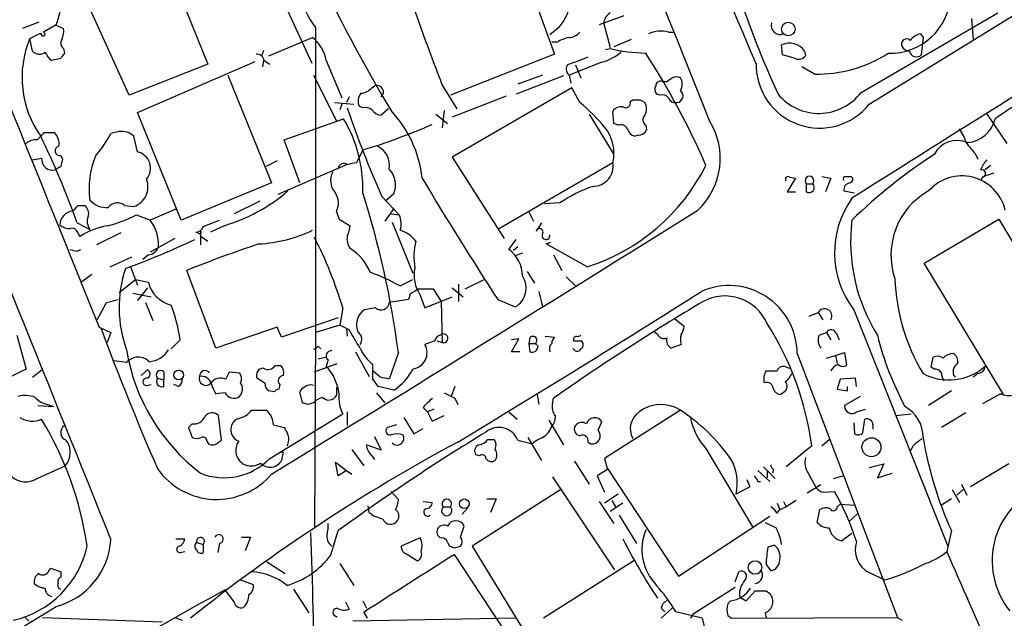
# Model space of a CAD drawing. Extents: x 4 to 1054, y 20 to 896.
# Drawn here: x 274 to 365, y 236 to 292 of the extents above; entities that cross this region are included whole.
import ezdxf

# ---------------------------------------------------------------- set-up
doc = ezdxf.new("R2010")
doc.units = 0
doc.header["$MEASUREMENT"] = 0
doc.layers.add('MAIN', color=5, linetype='CONTINUOUS')

msp = doc.modelspace()

# ---------------------------------------------------------------- linework, layer by layer
at = {"layer": 'MAIN'}
for p, q in [((352.4673, 283.8873), (381.1693, 301.5826)), ((287.528, 296.4179), (291.084, 287.6126)), ((296.7567, 296.3333), (300.736, 287.6973)), ((321.056, 294.5553), (323.2573, 288.5439)), ((283.8027, 284.7339), (279.9927, 293.1159)), ((351.7053, 284.9879), (364.4053, 292.3539)), ((275.4207, 291.5073), (273.8967, 290.9146)), ((329.692, 292.0999), (327.406, 291.2533)), ((361.95, 291.8459), (362.1193, 289.8986)), ((277.0293, 291.2533), (275.844, 290.5759)), ((276.0133, 290.4066), (275.844, 290.5759)), ((276.9447, 291.2533), (277.7067, 290.9146)), ((301.0747, 290.9993), (301.0747, 262.7206)), ((323.6807, 290.9993), (322.834, 290.3219)), ((327.8293, 291.3379), (328.422, 289.1366)), ((333.8407, 290.5759), (334.264, 290.5759)), ((274.828, 288.7979), (274.574, 289.9833)), ((296.7567, 288.3746), (300.8207, 290.0679)), ((323.5113, 289.6446), (323.0033, 289.6446)), ((330.3693, 289.8986), (328.7607, 289.2213)), ((357.2087, 290.4066), (357.4627, 290.0679)), ((357.4627, 290.0679), (357.2933, 288.4593)), ((277.7067, 289.0519), (277.7913, 288.6286)), ((296.2487, 288.8826), (296.0793, 288.3746)), ((327.9987, 288.9673), (328.422, 289.0519)), ((344.424, 288.4593), (344.3393, 289.3906)), ((346.456, 288.7979), (346.5407, 288.3746)), ((277.4527, 288.1206), (276.606, 287.9513)), ((284.5647, 283.1253), (295.4867, 287.8666)), ((296.2487, 287.9513), (296.164, 287.3586)), ((296.3333, 287.9513), (296.8413, 287.6126)), ((302.0907, 287.9513), (303.53, 284.4799)), ((323.2573, 288.5439), (313.6053, 284.7339)), ((327.66, 287.7819), (324.612, 286.5966)), ((345.6093, 288.1206), (344.424, 288.4593)), ((291.084, 287.6126), (283.8027, 284.7339)), ((325.2047, 287.5279), (325.7127, 286.3426)), ((347.3873, 286.6813), (346.202, 287.3586)), ((292.9467, 286.5966), (297.0107, 276.6059)), ((300.9053, 286.5966), (303.022, 282.3633)), ((324.104, 286.5119), (319.7013, 284.8186)), ((322.1567, 286.5966), (319.8707, 285.7499)), ((324.612, 286.5966), (324.7813, 285.8346)), ((333.248, 286.0039), (333.6713, 286.0039)), ((306.324, 285.4113), (306.578, 285.5806)), ((312.8433, 285.6653), (314.198, 283.4639)), ((324.866, 285.4113), (313.7747, 278.9766)), ((325.628, 284.0566), (324.866, 285.4113)), ((304.2073, 284.5646), (303.9533, 284.0566)), ((318.77, 284.6493), (313.7747, 282.7019)), ((330.2847, 284.1413), (330.5387, 284.3106)), ((331.216, 284.3106), (331.6393, 284.0566)), ((333.0787, 284.7339), (332.74, 284.8186)), ((302.8527, 284.0566), (304.6307, 283.8873)), ((303.53, 283.8873), (303.3607, 283.3793)), ((305.4773, 283.5486), (305.1387, 283.7179)), ((307.848, 283.4639), (307.1707, 282.8713)), ((313.0127, 283.2946), (312.8433, 281.6859)), ((328.7607, 282.1093), (328.676, 283.2099)), ((288.6287, 273.1346), (284.5647, 283.1253)), ((298.196, 280.5853), (303.6993, 282.5326)), ((312.2507, 282.9559), (313.3513, 282.1093)), ((326.4747, 282.9559), (328.7607, 279.2306)), ((365.252, 280.2466), (363.3893, 283.0406)), ((329.184, 281.9399), (328.7607, 282.1093)), ((331.724, 281.9399), (331.8087, 281.5166)), ((275.2513, 280.5853), (275.59, 280.9239)), ((275.9287, 281.2626), (276.86, 281.2626)), ((282.8713, 281.3473), (282.1093, 281.1779)), ((284.5647, 279.4846), (284.226, 280.9239)), ((299.6353, 276.6059), (298.196, 280.5853)), ((331.0467, 281.0086), (330.708, 280.9239)), ((305.4773, 279.6539), (304.8847, 278.4686)), ((274.828, 278.7226), (275.6747, 278.8919)), ((277.4527, 279.1459), (277.622, 278.8073)), ((297.5187, 278.6379), (296.5027, 278.1299)), ((313.7747, 278.9766), (318.6007, 271.4413)), ((362.2887, 279.3153), (362.5427, 278.8073)), ((277.4527, 278.1299), (276.9447, 277.7913)), ((304.038, 278.2993), (297.6033, 275.5053)), ((328.676, 278.4686), (318.008, 272.2879)), ((363.728, 278.2146), (363.22, 277.7913)), ((345.6093, 277.0293), (344.8473, 275.7593)), ((345.1013, 277.1139), (345.6093, 277.0293)), ((348.0647, 277.1986), (348.9113, 277.0293)), ((348.9113, 277.0293), (348.4033, 275.7593)), ((350.266, 277.1986), (350.774, 277.1986)), ((362.966, 277.1139), (362.7967, 276.7753)), ((363.0507, 277.1986), (364.0667, 277.5373)), ((297.0107, 276.6059), (288.6287, 273.1346)), ((346.6253, 276.5213), (346.6253, 275.7593)), ((346.6253, 276.5213), (347.218, 276.5213)), ((307.2553, 275.3359), (308.864, 273.6426)), ((308.356, 275.5899), (307.594, 274.9126)), ((344.8473, 275.7593), (345.6093, 275.7593)), ((350.0967, 275.8439), (351.1127, 275.6746)), ((279.0613, 274.4893), (279.654, 274.4893)), ((283.3793, 274.4893), (284.226, 274.4046)), ((288.1207, 274.1506), (285.75, 273.1346)), ((295.91, 274.9126), (293.5393, 273.7273)), ((308.356, 274.2353), (307.5093, 273.0499)), ((323.7653, 274.7433), (322.326, 274.6586)), ((284.48, 273.6426), (285.75, 273.1346)), ((303.022, 273.8966), (303.276, 273.2193)), ((303.276, 273.2193), (304.292, 272.6266)), ((308.102, 273.7273), (308.864, 273.6426)), ((320.8867, 273.8966), (321.31, 273.0499)), ((357.5473, 269.1553), (364.49, 273.2193)), ((364.49, 273.2193), (371.9407, 260.7733)), ((278.9767, 272.8806), (280.162, 272.2879)), ((290.6607, 272.5419), (292.1847, 273.1346)), ((292.608, 272.6266), (291.338, 272.0339)), ((308.1867, 272.9653), (310.134, 268.2239)), ((322.072, 272.8806), (321.564, 272.1186)), ((279.0613, 271.8646), (279.2307, 271.6106)), ((283.0407, 271.9493), (280.7547, 270.8486)), ((288.036, 271.4413), (285.75, 270.1713)), ((290.322, 271.8646), (289.9833, 272.0339)), ((290.4067, 272.1186), (290.4067, 270.8486)), ((290.4913, 271.6106), (291.084, 271.1873)), ((319.024, 270.4253), (319.7013, 271.3566)), ((278.9767, 270.2559), (279.3153, 270.4253)), ((286.512, 270.6793), (286.3427, 270.3406)), ((319.8707, 270.6793), (319.4473, 270.3406)), ((322.4953, 270.9333), (322.9187, 271.1026)), ((326.3053, 268.8166), (322.4953, 270.9333)), ((282.0247, 268.8166), (284.0567, 269.7479)), ((285.5807, 269.9173), (285.0727, 269.4939)), ((320.294, 270.0866), (319.6167, 269.8326)), ((323.1727, 269.9173), (323.9347, 268.4779)), ((283.8873, 268.9013), (284.5647, 267.1233)), ((364.9133, 256.9633), (357.5473, 269.1553)), ((279.4, 267.4619), (280.3313, 268.1393)), ((291.846, 261.2813), (289.1367, 268.4779)), ((320.7173, 268.3933), (321.3947, 267.2926)), ((324.358, 267.8853), (325.2047, 267.0386)), ((282.8713, 266.4459), (284.3953, 267.6313)), ((284.3953, 267.6313), (285.5807, 267.3773)), ((285.496, 266.8693), (284.5647, 265.6839)), ((308.9487, 267.0386), (310.134, 267.6313)), ((310.642, 266.7846), (311.9967, 266.7846)), ((311.9967, 266.7846), (312.7587, 265.5993)), ((313.7747, 266.8693), (314.7907, 266.0226)), ((314.3673, 267.2079), (314.3673, 265.5993)), ((314.96, 266.7846), (316.738, 267.6313)), ((284.1413, 266.3613), (285.8347, 266.0226)), ((309.88, 266.2766), (309.7107, 265.7686)), ((310.8113, 266.1919), (311.2347, 265.0066)), ((311.2347, 265.0066), (313.7747, 266.0226)), ((321.818, 266.5306), (322.1567, 265.0913)), ((280.8393, 263.9059), (281.686, 265.5146)), ((281.686, 265.5146), (282.7867, 265.7686)), ((285.3267, 265.5146), (286.004, 263.8213)), ((303.6147, 265.0066), (303.3607, 263.3979)), ((306.6627, 265.0066), (305.6467, 264.8373)), ((309.7107, 265.7686), (307.9327, 265.5146)), ((312.7587, 265.5993), (312.8433, 261.7893)), ((318.008, 265.7686), (319.6167, 265.0913)), ((303.1913, 264.0753), (297.942, 262.2973)), ((346.8793, 264.2446), (347.726, 264.5833)), ((347.726, 264.5833), (348.1493, 263.9059)), ((351.028, 264.8373), (359.7487, 242.9086)), ((281.0087, 263.2286), (282.1093, 262.7206)), ((297.5187, 263.2286), (291.846, 261.2813)), ((297.942, 262.2973), (297.5187, 263.2286)), ((303.3607, 263.3979), (301.0747, 262.7206)), ((304.2073, 262.9746), (303.3607, 263.3979)), ((334.4333, 263.9906), (335.28, 263.3133)), ((273.3887, 262.4666), (274.2353, 259.3339)), ((282.1093, 262.7206), (281.7707, 261.7893)), ((301.0747, 262.7206), (300.99, 244.6019)), ((303.9533, 263.0593), (304.038, 262.3819)), ((320.9713, 262.2126), (320.8867, 261.7046)), ((322.4107, 262.3819), (323.2573, 262.2973)), ((332.8247, 262.5513), (332.486, 262.8053)), ((347.8107, 262.4666), (348.488, 262.7206)), ((348.488, 262.7206), (348.9113, 262.0433)), ((349.4193, 262.6359), (349.6733, 262.0433)), ((288.544, 262.0433), (287.6973, 261.1966)), ((301.3287, 261.4506), (301.5827, 261.1966)), ((312.166, 261.9586), (311.2347, 261.6199)), ((312.3353, 261.9586), (312.8433, 261.7893)), ((319.278, 260.9426), (319.9553, 262.1279)), ((319.9553, 262.1279), (319.278, 262.0433)), ((320.8867, 261.7046), (320.9713, 260.9426)), ((320.8867, 261.7046), (321.4793, 261.7046)), ((321.7333, 261.4506), (321.4793, 261.7046)), ((335.026, 261.6199), (334.0947, 261.2813)), ((301.3287, 260.2653), (302.006, 260.4346)), ((304.8, 260.9426), (306.07, 258.6566)), ((308.7793, 260.8579), (307.9327, 258.4026)), ((320.04, 260.9426), (319.278, 260.9426)), ((345.7787, 260.7733), (355.092, 236.3046)), ((348.488, 260.3499), (349.3347, 260.6039)), ((349.3347, 260.6039), (350.1813, 260.8579)), ((349.3347, 260.6039), (349.504, 259.8419)), ((350.1813, 260.8579), (350.3507, 259.6726)), ((358.2247, 259.5033), (358.394, 260.4346)), ((283.5487, 259.9266), (282.3633, 260.0959)), ((297.3493, 259.6726), (297.8573, 259.6726)), ((300.99, 259.0799), (303.1067, 259.8419)), ((302.26, 260.1806), (302.0907, 259.5879)), ((306.4087, 258.4026), (306.4087, 259.7573)), ((344.7627, 259.5033), (345.1013, 259.4186)), ((358.4787, 259.3339), (358.2247, 259.5033)), ((274.828, 258.5719), (275.7593, 259.3339)), ((284.9033, 258.7413), (285.496, 259.2493)), ((287.02, 259.0799), (287.02, 258.3179)), ((292.7773, 258.4026), (293.116, 259.0799)), ((293.116, 259.0799), (294.0473, 258.9953)), ((307.086, 258.5719), (306.4087, 259.1646)), ((362.5427, 258.9106), (362.1193, 258.5719)), ((285.4113, 257.8099), (285.8347, 257.8946)), ((286.4273, 258.4873), (287.02, 258.3179)), ((287.02, 257.7253), (287.02, 258.3179)), ((288.3747, 257.7253), (287.9513, 257.8946)), ((296.418, 257.9793), (295.656, 258.4873)), ((297.7727, 257.8946), (297.688, 257.4713)), ((303.022, 257.6406), (303.022, 256.8786)), ((308.356, 257.3866), (306.9167, 257.7253)), ((314.0287, 257.7253), (313.69, 256.7939)), ((349.758, 258.4026), (349.504, 257.4713)), ((351.1973, 258.4873), (349.758, 258.4026)), ((350.4353, 257.3019), (350.4353, 257.7253)), ((351.282, 257.7253), (351.1973, 258.4873)), ((292.6927, 257.1326), (291.846, 257.0479)), ((297.2647, 257.2173), (296.7567, 257.3019)), ((299.8893, 256.2013), (299.6353, 257.2173)), ((306.7473, 257.1326), (307.5093, 256.2013)), ((321.6487, 256.9633), (321.818, 256.0319)), ((344.5933, 257.2173), (344.2547, 256.9633)), ((349.504, 257.4713), (350.4353, 257.3019)), ((351.6207, 256.7939), (350.1813, 255.9473)), ((360.0873, 257.3019), (357.9707, 255.9473)), ((364.6593, 257.0479), (362.966, 256.1166)), ((275.336, 255.9473), (276.7753, 255.8626)), ((276.2673, 256.0319), (276.7753, 255.8626)), ((300.3973, 256.0319), (299.8893, 256.2013)), ((314.0287, 256.6246), (314.2827, 256.0319)), ((323.088, 256.1166), (323.1727, 256.6246)), ((292.354, 252.7299), (292.1, 255.0159)), ((295.148, 255.5239), (296.5027, 255.5239)), ((296.8413, 251.0366), (303.6147, 255.1853)), ((304.038, 255.3546), (304.038, 254.0846)), ((311.0653, 255.7779), (311.4887, 255.3546)), ((312.0813, 255.6086), (311.4887, 255.3546)), ((311.4887, 255.3546), (311.912, 254.5079)), ((311.912, 254.5079), (313.0127, 255.0159)), ((319.024, 255.3546), (319.786, 254.6773)), ((334.9413, 255.5239), (327.914, 251.0366)), ((351.282, 255.3546), (352.1287, 255.6086)), ((354.9227, 255.0159), (356.362, 255.1853)), ((361.442, 255.2699), (359.156, 253.9153)), ((289.6447, 254.2539), (289.306, 253.9153)), ((297.18, 254.1693), (298.196, 253.9153)), ((308.61, 254.1693), (307.7633, 253.9153)), ((309.2873, 254.8466), (310.2187, 253.3226)), ((322.7493, 254.5926), (324.104, 252.3066)), ((327.3213, 253.6613), (327.66, 254.4233)), ((351.028, 254.3386), (351.1127, 253.3226)), ((351.8747, 253.4073), (352.044, 254.6773)), ((352.806, 254.1693), (352.806, 253.7459)), ((289.306, 253.9153), (289.6447, 252.9839)), ((306.578, 253.0686), (307.1707, 251.7986)), ((310.2187, 253.3226), (311.0653, 253.8306)), ((290.9993, 252.6453), (291.1687, 252.3913)), ((292.1, 252.5606), (292.354, 252.7299)), ((307.1707, 251.7986), (305.816, 252.3066)), ((317.0767, 252.8146), (317.6693, 252.8146)), ((319.8707, 252.7299), (321.2253, 252.3913)), ((320.802, 252.9839), (322.072, 250.8673)), ((326.39, 252.5606), (326.644, 252.3913)), ((347.1333, 252.2219), (344.7627, 250.2746)), ((348.0647, 252.2219), (348.742, 252.8146)), ((356.5313, 252.2219), (356.2773, 251.7139)), ((298.0267, 251.3753), (297.942, 250.8673)), ((304.4613, 251.8833), (305.562, 250.3593)), ((306.324, 251.2906), (306.578, 250.9519)), ((316.3147, 251.2906), (315.976, 251.3753)), ((337.312, 251.9679), (341.63, 244.6866)), ((275.2513, 249.1739), (277.876, 250.3593)), ((303.1913, 249.4279), (302.9373, 250.6979)), ((302.9373, 250.6979), (303.9533, 249.9359)), ((325.12, 250.7826), (326.4747, 248.6659)), ((327.914, 251.0366), (328.168, 250.0206)), ((352.4673, 250.1899), (353.822, 250.5286)), ((353.822, 250.5286), (353.2293, 249.2586)), ((365.4213, 250.5286), (361.8653, 248.4119)), ((303.9533, 249.9359), (303.1913, 249.4279)), ((303.9533, 249.9359), (304.4613, 249.5973)), ((328.168, 250.0206), (327.2367, 249.4279)), ((327.2367, 249.4279), (327.914, 247.9039)), ((328.168, 250.1053), (334.772, 240.1146)), ((342.138, 249.9359), (343.2387, 248.9199)), ((342.646, 250.2746), (343.7467, 249.1739)), ((342.9847, 249.8513), (342.9847, 249.2586)), ((343.5773, 250.0206), (343.4927, 249.6819)), ((346.7947, 249.6819), (347.5567, 248.3273)), ((349.1653, 249.1739), (350.012, 249.4279)), ((353.2293, 249.2586), (354.584, 249.6819)), ((323.088, 249.3433), (328.8453, 240.7073)), ((341.122, 249.0893), (341.376, 248.4119)), ((342.138, 248.9199), (342.392, 248.9199)), ((347.98, 248.5813), (346.71, 247.8193)), ((361.0187, 248.6659), (361.5267, 247.6499)), ((308.102, 247.9886), (308.7793, 247.2266)), ((323.85, 248.1579), (315.6373, 242.9086)), ((329.184, 247.7346), (327.914, 246.8879)), ((341.376, 248.4119), (340.106, 247.7346)), ((348.1493, 247.9039), (349.25, 247.9886)), ((360.172, 248.1579), (360.8493, 246.9726)), ((361.188, 248.1579), (360.5953, 247.6499)), ((311.0653, 247.0573), (311.912, 246.9726)), ((316.992, 247.3113), (317.8387, 247.3113)), ((317.8387, 247.3113), (317.3307, 246.0413)), ((327.406, 247.0573), (328.7607, 245.0253)), ((329.6073, 246.8879), (328.422, 246.1259)), ((328.5913, 247.1419), (328.93, 246.5493)), ((343.916, 246.8879), (344.17, 246.2953)), ((344.5087, 247.0573), (344.7627, 246.5493)), ((345.694, 247.1419), (344.7627, 246.5493)), ((349.504, 246.5493), (349.758, 246.8033)), ((349.758, 246.8033), (351.1127, 246.7186)), ((360.0873, 247.3113), (359.156, 246.7186)), ((306.07, 246.0413), (305.9853, 246.6339)), ((312.928, 246.5493), (313.6053, 246.5493)), ((315.214, 246.4646), (314.706, 245.8719)), ((329.2687, 245.7873), (330.8773, 243.1626)), ((343.916, 245.9566), (344.17, 246.2953)), ((344.17, 246.2953), (344.7627, 246.5493)), ((347.6413, 245.1099), (347.8953, 246.2953)), ((350.6047, 245.1946), (351.4513, 245.9566)), ((334.772, 240.1146), (343.2387, 245.7026)), ((302.514, 242.0619), (303.1913, 244.3479)), ((314.5367, 243.7553), (314.8753, 244.7713)), ((350.8587, 244.0939), (349.9273, 243.4166)), ((360.0873, 244.3479), (359.664, 242.4006)), ((288.1207, 243.5859), (288.9673, 243.5859)), ((290.068, 243.2473), (290.6607, 243.0779)), ((290.6607, 243.0779), (290.6607, 242.3159)), ((292.1847, 243.1626), (292.0153, 242.3159)), ((294.2167, 243.7553), (295.0633, 243.7553)), ((295.0633, 243.7553), (294.5553, 242.4853)), ((310.8113, 243.6706), (309.0333, 242.9086)), ((313.3513, 243.2473), (313.5207, 242.9086)), ((288.544, 242.3159), (288.9673, 242.4006)), ((309.626, 242.1466), (310.5573, 241.5539)), ((313.944, 242.1466), (319.024, 234.4419)), ((314.0287, 242.7393), (314.5367, 242.9086)), ((315.6373, 242.9086), (320.294, 235.2886)), ((343.662, 242.9933), (343.0693, 242.8239)), ((296.5873, 241.4693), (298.2807, 240.3686)), ((303.3607, 241.2999), (304.6307, 239.2679)), ((330.6233, 241.5539), (322.2413, 236.2199)), ((342.9, 241.2153), (343.3233, 240.6226)), ((276.352, 240.6226), (276.5213, 240.8766)), ((276.5213, 240.8766), (277.4527, 240.5379)), ((277.4527, 240.5379), (277.4527, 240.0299)), ((340.0213, 239.6066), (340.36, 240.5379)), ((352.4673, 240.4533), (353.9067, 239.7759)), ((294.132, 239.7759), (295.3173, 239.3526)), ((293.5393, 237.7439), (292.6927, 238.8446)), ((299.0427, 238.9293), (300.482, 236.7279)), ((336.1267, 236.6433), (340.0213, 239.0986)), ((341.0373, 237.8286), (341.884, 238.7599)), ((342.9, 238.7599), (343.2387, 238.5059)), ((303.8687, 237.7439), (304.2073, 237.0666)), ((305.4773, 237.8286), (305.816, 237.1513)), ((339.598, 237.8286), (339.344, 237.5746)), ((340.4447, 238.1673), (341.0373, 237.8286)), ((305.9007, 236.2199), (305.562, 236.8126)), ((333.1633, 237.1513), (333.502, 236.8126)), ((334.1793, 237.1513), (333.1633, 236.2199)), ((336.9733, 236.2199), (334.518, 236.8126)), ((336.1267, 236.6433), (335.8727, 236.2199)), ((342.8153, 236.7279), (342.9, 236.3046)), ((274.1507, 236.3046), (274.4893, 235.9659)), ((275.7593, 236.3046), (286.8507, 235.8813)), ((288.036, 236.3046), (288.7133, 236.0506)), ((319.7013, 236.2199), (304.546, 235.9659)), ((336.9733, 236.2199), (337.2273, 235.2039)), ((339.344, 236.4739), (339.6827, 236.2199)), ((339.6827, 236.2199), (355.092, 236.3046)), ((355.092, 236.3046), (355.5153, 236.0506))]:
    msp.add_line(p, q, dxfattribs=at)
for centre, radius in [((344.9579, 290.8631), 0.6339), ((288.3926, 258.7795), 0.452), ((352.6707, 252.0812), 0.8784), ((314.8922, 246.8397), 0.4468), ((341.8719, 240.9333), 0.6284)]:
    msp.add_circle(centre, radius, dxfattribs=at)
for centre, radius, start, end in [((-14735.9033, -5750.9749), 16236.1695, 21.81424222, 22.19224448), ((20890.3889, 8598.1943), 22231.019, 201.72505362, 202.01968002), ((1810.5367, 916.2931), 1597.4765, 200.6871962, 203.1753233), ((21664.411, 8879.9457), 23060.5941, 201.76490557, 201.9940885), ((426.5877, 322.7256), 90.8711, 195.66067, 204.654875), ((423.9472, 353.1055), 135.2541, 204.621068, 211.074104), ((319.8832, 294.1348), 4.9246, 320.454372, 31.009848), ((5659.3923, -8138.6158), 9948.4804, 122.02000058, 122.24918297), ((308.2851, 296.2094), 8.8958, 193.505428, 215.851171), ((518.2981, 365.1213), 220.2838, 198.82311, 201.143094), ((354.4488, 294.1832), 5.5583, 267.901833, 357.725417), ((573.5069, 207.1757), 308.1688, 163.938084, 164.16728), ((329.0399, 291.3125), 1.2109, 120.682177, 178.798035), ((276.0972, 290.6608), 1.6294, 332.109127, 8.96111), ((324.513, 291.5359), 1.4713, 273.858111, 319.271992), ((333.1363, 287.9944), 2.6759, 74.737557, 115.649576), ((344.2013, 291.1779), 0.8302, 162.857185, 291.72965), ((283.3306, 286.3787), 9.4695, 157.625789, 215.172349), ((148.082, 544.2373), 283.9812, 296.45046, 296.679643), ((275.8017, 290.4489), 0.2159, 168.674454, 348.695275), ((278.0876, 289.5684), 0.6418, 149.034712, 233.592573), ((298.576, 287.2817), 3.5779, 10.786395, 51.143369), ((325.1906, 286.9207), 3.1999, 100.417271, 121.654071), ((355.9386, 289.4632), 0.4875, 45.997215, 209.746339), ((357.484, 288.9458), 1.4865, 100.672692, 144.268759), ((275.4729, 289.4878), 0.9444, 226.930877, 304.905041), ((277.8345, 289.5183), 1.9912, 203.846208, 231.904188), ((326.2745, 292.5376), 4.9534, 286.242669, 310.976678), ((332.213, 305.5336), 16.9121, 257.046545, 268.343104), ((345.074, 287.9384), 1.6275, 31.878503, 116.835854), ((356.3483, 289.8004), 1.0145, 214.806953, 261.177407), ((356.846, 288.9635), 0.674, 194.223875, 311.57777), ((404.6219, 203.7247), 152.6259, 146.200557, 146.42974), ((295.6067, 287.8032), 0.7415, 11.520561, 92.736234), ((321.398, 299.1187), 11.9241, 285.214661, 294.749367), ((270.4689, 249.0538), 72.927, 23.569595, 32.865103), ((345.9056, 288.8687), 0.8047, 248.392965, 322.117522), ((347.614, 298.9329), 12.2537, 268.939937, 302.76318), ((325.0776, 287.1469), 0.7209, 139.759908, 229.765975), ((347.8642, 287.5712), 5.8956, 179.597658, 321.329416), ((333.1162, 285.5618), 0.4613, 73.399492, 177.664214), ((249.258, 413.1617), 152.6261, 303.578069, 303.807272), ((334.5603, 285.5385), 0.8898, 64.647392, 115.352608), ((333.9893, 285.75), 1.1214, 328.094266, 31.901396), ((305.2095, 286.3703), 1.4703, 273.841293, 319.28881), ((306.8017, 285.0302), 0.5941, 308.397732, 112.118383), ((333.1874, 285.254), 0.6243, 148.458631, 224.22122), ((334.5886, 284.6634), 0.6069, 271.331123, 54.468907), ((306.1125, 284.1836), 1.0794, 138.18441, 205.558508), ((329.8613, 284.0002), 0.4462, 235.305659, 18.430889), ((330.8774, 453.6605), 169.3502, 269.885409, 270.114558), ((333.2903, 284.0988), 0.6695, 34.698943, 108.426829), ((334.4434, 284.6674), 0.6312, 197.280921, 284.617437), ((347.7858, 287.9598), 4.9188, 219.688792, 322.829342), ((378.1367, 263.6398), 23.5059, 118.431605, 126.510705), ((386.951, 311.293), 87.4318, 198.501304, 204.283941), ((305.7314, 282.6175), 0.9651, 52.120851, 105.264491), ((307.2551, 283.9716), 1.1035, 212.461635, 265.613639), ((300.2131, 275.8759), 10.8292, 6.114076, 43.240612), ((311.3495, 267.4921), 21.8691, 40.761142, 49.238858), ((329.424, 282.8006), 0.8527, 77.585625, 151.312851), ((330.6873, 283.464), 1.1214, 328.094266, 31.901396), ((292.7874, 276.0441), 12.6953, 358.332153, 30.736819), ((332.0958, 282.4433), 0.6258, 136.845523, 233.551253), ((332.0654, 278.8825), 6.5811, 312.955734, 31.931464), ((361.3272, 283.2252), 2.9078, 275.606876, 346.220389), ((290.0312, 331.4968), 54.095, 286.590926, 293.859076), ((324.9925, 279.3575), 3.7892, 346.432809, 39.556019), ((329.4381, 281.3474), 0.6447, 23.192756, 113.212594), ((331.0044, 281.8975), 1.0177, 196.919786, 253.067804), ((331.0383, 281.8466), 0.8381, 270.574306, 336.812181), ((357.2211, 279.1348), 4.3872, 15.826461, 34.208402), ((275.1456, 279.209), 1.3803, 85.608298, 131.260899), ((191.0844, 365.7682), 119.7487, 314.885409, 315.114592), ((201.7281, 245.0891), 82.0958, 19.787059, 25.880782), ((275.8444, 280.2185), 1.4566, 351.077682, 45.792749), ((269.9051, 287.9291), 13.9471, 320.519333, 331.049219), ((283.1405, 279.8296), 1.5414, 45.231306, 100.058151), ((360.6377, 278.0941), 2.4399, 66.481959, 152.237631), ((277.3681, 279.5693), 0.4317, 101.328152, 281.299523), ((305.9977, 278.2142), 1.9644, 350.083092, 64.867338), ((615.8528, 491.4879), 330.6236, 219.692091, 219.921285), ((276.7155, 278.8098), 1.044, 175.489755, 282.682391), ((446.8931, 236.1422), 174.5652, 165.853161, 166.082336), ((287.7115, 276.1174), 7.6321, 157.311242, 188.439263), ((284.217, 277.9576), 1.5661, 319.695537, 77.172383), ((385.8302, 237.2307), 50.1208, 123.073291, 134.24629), ((365.2679, 276.8731), 2.6362, 135.447218, 159.616929), ((303.7297, 277.8422), 0.5514, 56.001537, 167.597454), ((346.7805, 66.738), 215.8358, 101.192712, 101.421926), ((306.3283, 276.3966), 2.1823, 338.305363, 42.67689), ((320.61, 286.6311), 18.7028, 287.729091, 333.255474), ((326.8275, 278.144), 1.8768, 269.566481, 9.9597), ((362.9095, 277.4596), 0.3504, 279.282156, 108.78144), ((283.6241, 276.232), 1.924, 288.230594, 21.738369), ((304.1848, 276.8275), 1.6987, 152.117984, 222.743136), ((635.0317, 471.432), 377.8908, 210.960129, 212.972763), ((344.932, 276.9446), 0.2394, 45, 225), ((346.9217, 276.8028), 0.4087, 316.467276, 223.52307), ((350.266, 276.9869), 0.2116, 90, 216.875312), ((350.6329, 276.9164), 0.3155, 280.295103, 63.434949), ((361.0686, 273.1224), 4.1235, 13.227074, 138.700748), ((330.9789, 264.1261), 12.8359, 108.936902, 124.193201), ((346.8823, 276.1709), 0.4852, 238.019649, 46.2274), ((350.8062, 275.9035), 0.7121, 99.449094, 184.801734), ((281.6618, 276.2912), 1.9808, 220.784834, 275.606113), ((287.7859, 288.5771), 16.6635, 286.820935, 310.169566), ((301.3959, 274.7102), 1.8182, 333.419448, 32.032773), ((223.5281, 249.6354), 85.9867, 7.499317, 17.627554), ((357.967, 270.1171), 8.7193, 144.61128, 217.267061), ((361.2829, 269.8996), 6.8048, 119.126817, 198.717719), ((151.8073, 401.2353), 179.6055, 314.885409, 315.114591), ((279.1882, 273.7695), 0.8574, 339.787353, 57.092117), ((282.6949, 273.7061), 1.04, 48.851386, 143.830866), ((278.7079, 272.6488), 1.3414, 96.618011, 177.329359), ((281.1029, 273.0271), 1.1965, 158.104334, 218.154268), ((279.778, 282.0607), 9.6423, 281.926882, 299.185907), ((-2122.37, 4203.3034), 4635.2125, 301.4636018, 302.0383658), ((306.969, 272.8089), 2.0703, 342.99087, 23.746961), ((278.278, 273.7477), 1.3792, 228.715594, 274.407945), ((278.4917, 271.8107), 0.5721, 5.405678, 100.850351), ((282.9088, 266.0984), 6.6267, 99.889325, 123.713808), ((282.8411, 270.8859), 3.6767, 356.778765, 37.705506), ((289.9885, 272.7326), 0.6987, 269.57359, 344.161608), ((302.0351, 272.7418), 2.2598, 332.413275, 357.077961), ((321.8785, 272.0339), 0.3257, 328.677188, 164.926939), ((367.0938, 271.1449), 16.3566, 173.012932, 212.043962), ((253.9971, 347.6284), 84.2989, 290.459941, 295.206651), ((290.3643, 271.9916), 0.1339, 251.578587, 71.537987), ((295.0822, 284.3156), 13.4029, 273.178289, 295.350405), ((267.7358, 254.3496), 37.4282, 16.542838, 27.317041), ((305.5486, 271.3991), 1.5394, 168.906134, 215.284132), ((308.1746, 269.5792), 2.7359, 35.999505, 73.564132), ((322.4795, 271.6953), 0.3645, 152.324187, 13.422356), ((320.988, 439.6905), 174.5653, 255.845177, 256.07436), ((285.4624, 271.012), 1.1011, 276.167798, 342.412536), ((332.7302, 160.0652), 116.8491, 108.411163, 111.905402), ((301.9892, 266.6726), 4.4752, 21.442417, 59.031633), ((316.3686, 269.7518), 6.1505, 166.502854, 189.545176), ((317.2232, 267.9378), 3.071, 0.598908, 54.097728), ((294.3801, 265.0018), 11.5087, 161.532935, 199.754826), ((313.5216, 268.0548), 3.2888, 168.118789, 214.502332), ((298.8675, 248.5683), 21.0424, 61.374024, 69.738201), ((318.5984, 266.8499), 2.0321, 300.072564, 33.446084), ((373.3434, 268.4382), 18.5195, 182.235226, 210.961581), ((288.3808, 268.0607), 2.8823, 193.715628, 256.282441), ((437.2609, 76.0308), 228.9527, 123.575483, 123.804666), ((339.449, 260.7417), 6.3298, 0.286038, 113.858727), ((-282.6772, 1243.8256), 1157.1376, 301.0572043, 302.373061), ((339.0799, 261.8374), 4.2708, 23.894245, 118.256597), ((271.8334, 259.3656), 16.9238, 9.103662, 20.384986), ((307.1707, 265.5781), 0.7646, 228.366461, 355.236358), ((442.9565, 86.5286), 208.0404, 120.599143, 125.153701), ((306.5263, 263.4497), 1.6429, 122.370621, 206.345146), ((348.3187, 264.2446), 0.6798, 330.251982, 150.251982), ((522.6738, 352.7934), 257.599, 200.366231, 203.492901), ((333.7554, 263.3982), 1.527, 326.315136, 356.812677), ((319.3887, 248.5079), 27.9921, 7.624509, 32.546766), ((-118.628, 8.1169), 493.7025, 30.849675, 31.078848), ((304.6495, 262.095), 0.745, 320.375623, 57.114128), ((312.7585, 261.8741), 0.5985, 98.116564, 171.883436), ((312.9703, 262.1809), 0.4116, 252.031576, 136.043416), ((321.2676, 262.0009), 0.3642, 305.544994, 144.455006), ((323.9608, 261.645), 0.9594, 137.162672, 176.438195), ((325.3438, 262.0614), 0.3251, 99.650652, 198.429377), ((325.4163, 262.8479), 0.483, 254.755286, 307.859376), ((333.4174, 262.8053), 0.6448, 203.197424, 293.189256), ((334.504, 262.0293), 0.8527, 167.585625, 241.312851), ((336.4226, 262.0856), 1.4722, 161.558898, 198.441102), ((348.8686, 262.013), 1.1511, 156.791605, 219.46907), ((348.9341, 262.4634), 0.5149, 19.571495, 150.0343), ((381.069, 269.3837), 28.6861, 193.953262, 208.121704), ((300.8632, 261.7467), 0.5517, 274.376403, 327.539959), ((308.8636, 262.8898), 3.9798, 203.838679, 231.914657), ((309.8929, 260.858), 1.543, 278.989228, 29.588749), ((321.183, 261.4505), 0.5503, 247.372926, 0.010412), ((323.4902, 261.1966), 0.7037, 133.785044, 201.16028), ((325.3739, 261.4504), 0.4558, 201.780398, 291.820086), ((325.374, 431.3085), 169.3502, 269.885409, 270.114592), ((410.3751, 176.5092), 119.7487, 134.876984, 135.106133), ((325.501, 261.5776), 0.4359, 330.941566, 60.941566), ((301.5186, 264.1215), 18.2202, 189.507661, 232.420153), ((284.6457, 259.0025), 1.4343, 44.694938, 139.889604), ((285.4538, 262.3394), 2.3377, 275.190879, 328.325863), ((302.5448, 260.5578), 0.4726, 83.450945, 232.945841), ((358.7899, 259.6257), 0.9006, 53.524537, 116.078517), ((360.3446, 259.3437), 1.4323, 93.518443, 135.370558), ((359.8476, 260.0255), 0.8524, 347.561596, 61.318192), ((296.6754, 260.081), 0.7879, 237.211471, 328.783105), ((297.2083, 258.9953), 0.938, 344.289525, 46.222366), ((298.6293, 256.4261), 4.6881, 7.621779, 42.409995), ((344.4664, 259.0164), 0.57, 58.677654, 164.930019), ((349.9568, 258.6532), 1.1638, 108.438062, 153.934711), ((350.0241, 260.2046), 0.6243, 225.772379, 301.546171), ((359.8489, 263.4354), 5.1154, 242.194614, 311.224173), ((361.0822, 259.1011), 0.8429, 118.498711, 218.884838), ((362.5004, 259.6302), 0.7208, 273.364127, 356.635873), ((463.9931, -122.0868), 426.0162, 116.450466, 116.679625), ((285.3584, 258.8789), 0.3951, 277.693333, 69.620458), ((286.7237, 258.7836), 0.4191, 45, 224.990333), ((290.9102, 258.4383), 0.6274, 159.638485, 312.985012), ((290.8468, 258.6634), 0.5248, 39.231025, 180.742358), ((290.5006, 257.7137), 0.9596, 16.06842, 100.725648), ((293.3229, 258.4599), 0.9008, 333.921362, 36.4679), ((296.2628, 258.7554), 0.6634, 91.217957, 203.837087), ((298.1202, 258.2467), 0.4947, 91.030888, 225.376725), ((265.1882, 46.8315), 215.8458, 78.578069, 78.807272), ((305.7335, 261.5665), 4.9345, 302.104462, 333.098976), ((343.972, 258.4363), 1.296, 145.808426, 196.699668), ((343.408, 513.1644), 254.0003, 269.885409, 270.114592), ((343.4495, 259.7156), 1.9912, 308.095812, 336.153792), ((358.5633, 258.6564), 0.6827, 29.760495, 97.11773), ((360.6806, 259.0802), 1.527, 183.187323, 213.684864), ((285.4114, 258.1486), 0.3387, 90.016916, 269.983084), ((286.8325, 258.191), 0.502, 143.824092, 291.930688), ((288.0358, 258.318), 0.6828, 299.760495, 7.11773), ((292.3046, 257.3514), 1.1526, 65.787668, 146.992387), ((293.7295, 258.4658), 2.3575, 191.90906, 216.972457), ((293.2987, 257.4817), 1.0165, 317.423771, 34.940766), ((297.0953, 257.8946), 0.6826, 172.87186, 240.261365), ((300.3551, 256.9207), 0.7785, 112.378134, 157.605454), ((300.609, 257.0902), 0.7783, 67.623068, 134.994795), ((137.3217, 131.052), 211.6804, 36.75666, 36.985821), ((342.9401, 257.462), 0.6373, 0.836178, 109.1827), ((344.2365, 257.7193), 0.6158, 305.403577, 44.197333), ((274.1493, 254.3105), 2.5738, 68.752952, 105.227394), ((276.6445, 258.0677), 2.0704, 221.002913, 259.503081), ((293.5151, 257.5437), 0.9195, 206.559477, 305.366724), ((297.7307, 256.9204), 0.5526, 94.432107, 147.497791), ((302.1671, 255.0577), 1.7029, 104.108052, 137.813219), ((302.3275, 257.2402), 0.783, 222.691604, 332.495704), ((306.4717, 256.6669), 3.2183, 173.201134, 207.410619), ((440.5206, 510.8784), 283.981, 243.320357, 243.54954), ((344.3333, 257.7737), 0.8142, 201.80141, 264.460259), ((365.4213, 258.6781), 1.7995, 244.947329, 295.052671), ((343.0013, 129.1167), 133.8752, 108.327138, 108.556321), ((523.1635, 44.5264), 299.354, 134.885409, 135.114591), ((324.1325, 255.778), 1.098, 162.038641, 223.952068), ((333.1564, 252.7368), 3.3097, 57.363901, 127.725124), ((350.8613, 255.8918), 0.6823, 175.333996, 308.065731), ((354.237, 253.0238), 3.2259, 359.291321, 61.641143), ((289.7984, 255.3606), 1.1174, 262.093261, 337.40538), ((291.5001, 254.4463), 0.8272, 43.515884, 144.104012), ((293.6466, 256.5565), 1.8222, 279.989583, 325.481437), ((295.4863, 254.1691), 1.6937, 0.006766, 53.121983), ((321.9669, 254.9099), 1.3792, 318.715594, 4.407945), ((332.125, 253.8156), 1.8319, 122.849482, 210.012169), ((325.254, 240.811), 17.6157, 35.484441, 56.638206), ((274.8219, 256.7213), 2.2147, 237.829807, 292.646929), ((248.6703, 238.3179), 31.5732, 8.360357, 31.20769), ((278.1982, 253.4475), 0.756, 122.565364, 251.687299), ((294.3638, 253.7131), 1.1406, 160.993224, 249.412208), ((294.2589, 253.7882), 1.0177, 106.919786, 163.067804), ((321.1317, 254.6987), 1.9978, 300.868337, 339.525858), ((325.6957, 253.7459), 0.5965, 145.40144, 263.482652), ((325.8004, 253.6432), 0.7414, 55.463216, 143.462405), ((326.9765, 254.0311), 0.788, 29.847689, 163.575169), ((341.7814, 256.038), 6.0449, 192.186973, 222.322846), ((352.2556, 254.1693), 0.5503, 0, 112.613458), ((467.7052, 338.2465), 189.3281, 206.450446, 206.679643), ((297.5061, 252.8121), 1.1132, 327.98316, 22.487634), ((423.7979, 78.297), 205.2288, 121.388366, 125.991769), ((308.0068, 253.6137), 0.3876, 128.916045, 284.215471), ((308.6523, 251.503), 1.8201, 72.398281, 107.598719), ((308.656, 252.9085), 0.6383, 222.669813, 31.069982), ((318.1088, 252.021), 1.8992, 21.917376, 129.243559), ((325.8608, 252.6664), 0.5397, 348.694232, 115.553719), ((326.7473, 253.1518), 0.7675, 262.264758, 41.593243), ((351.4393, 253.8547), 0.6243, 238.458631, 314.22122), ((276.4393, 251.5974), 1.8966, 319.246336, 36.663266), ((392.1414, 107.3597), 164.7582, 118.200815, 128.545197), ((290.068, 254.0006), 1.1013, 247.395743, 292.604257), ((290.6607, 252.6877), 0.3412, 352.862488, 119.765709), ((291.523, 253.0887), 0.7822, 243.068072, 317.533651), ((295.1683, 251.7894), 1.4786, 144.62765, 245.506336), ((307.1993, 252.3632), 1.3845, 182.343044, 230.783682), ((316.4523, 251.7457), 0.6034, 111.619776, 217.870819), ((316.1452, 253.4076), 1.1043, 274.404277, 327.518859), ((316.9451, 252.2792), 0.9006, 333.921483, 36.475463), ((323.0743, 250.5134), 2.6354, 110.376144, 134.555713), ((526.3167, 40.8705), 271.1024, 128.54687, 128.776037), ((392.1845, 258.8195), 35.2088, 189.540387, 204.269089), ((274.2007, 250.8249), 1.957, 152.981913, 302.470294), ((297.9843, 251.5023), 0.1339, 288.462013, 161.578587), ((316.5576, 251.0389), 0.3497, 359.623167, 133.980692), ((317.098, 251.3753), 0.8297, 322.246149, 37.753851), ((292.6169, 255.143), 5.8914, 247.965984, 315.811501), ((295.0978, 252.0339), 1.68, 251.160617, 302.266387), ((296.8795, 251.4217), 1.1984, 222.416472, 332.444977), ((317.4114, 251.356), 0.5968, 212.358529, 305.03213), ((335.8277, 248.7665), 4.401, 346.439603, 31.052172), ((343.8742, 250.4866), 0.5526, 184.432108, 237.497791), ((348.346, 250.6978), 1.8543, 166.797873, 213.219591), ((291.915, 253.9338), 6.6912, 214.901597, 319.60183), ((468.957, 333.8411), 152.6259, 213.578058, 213.807262), ((371.299, 241.551), 7.4307, 108.894823, 218.776014), ((348.4883, 249.0048), 1.1519, 216.026276, 252.884837), ((326.3559, 235.2268), 26.2107, 18.012722, 29.136496), ((306.5265, 247.3407), 2.2557, 332.389812, 357.100556), ((311.3334, 246.9585), 0.5788, 268.604026, 1.395974), ((313.2667, 246.823), 0.4355, 321.050406, 218.941322), ((307.7348, 247.9515), 2.5338, 228.926815, 261.03619), ((308.0838, 245.6996), 0.7415, 325.471977, 53.456196), ((311.5006, 246.0619), 0.3661, 119.68858, 311.400885), ((313.2666, 246.2106), 0.4789, 134.991541, 45), ((342.6039, 245.2372), 1.4964, 28.735138, 61.264862), ((348.4307, 245.5705), 0.9011, 63.929748, 126.452783), ((349.1425, 246.5558), 0.3615, 209.117724, 358.969896), ((299.424, 244.8137), 2.8439, 345.338781, 4.267054), ((308.0576, 245.686), 0.7558, 198.305505, 327.447414), ((313.0126, 244.1787), 0.6826, 60.249913, 150.257201), ((314.1133, 244.4326), 0.8339, 23.964582, 156.035418), ((470.3332, 498.8757), 284.0033, 243.320366, 243.549531), ((348.7459, 246.0567), 1.4548, 220.601295, 269.846403), ((292.1262, 243.5684), 0.41, 278.203227, 152.878697), ((-163.1833, 225.8719), 464.1957, 358.769059, 2.260186), ((303.2633, 243.8143), 1.1234, 165.587695, 233.728888), ((312.9069, 244.221), 0.57, 148.677654, 254.930019), ((336.173, 242.6255), 4.802, 157.893937, 224.363838), ((338.7569, 242.0638), 5.6738, 10.296085, 26.57318), ((350.2025, 244.8771), 1.4862, 190.671046, 259.328954), ((275.2661, 243.9478), 6.8578, 284.898695, 356.266899), ((288.1572, 243.6644), 0.8139, 291.787031, 354.465227), ((290.301, 242.9086), 0.4111, 124.525032, 235.474968), ((290.4194, 243.3553), 0.3676, 311.018801, 197.084395), ((309.2371, 242.9278), 1.7407, 342.369694, 25.26069), ((312.7945, 243.0942), 0.5775, 15.374338, 93.554055), ((314.092, 243.332), 0.614, 316.405547, 43.587694), ((378.9194, 268.7231), 55.3495, 207.010542, 213.613153), ((353.5891, 242.5986), 2.4208, 162.367406, 242.394457), ((271.0885, 244.8701), 9.035, 282.538781, 347.461219), ((288.5017, 242.6123), 0.2993, 98.143638, 278.121983), ((290.449, 242.6405), 0.3875, 190.497939, 303.11188), ((-1023.7489, 2334.9827), 2483.8247, 302.3565997, 302.5857822), ((309.7742, 242.8734), 0.7417, 177.279935, 258.474956), ((310.3033, 242.1466), 0.6448, 293.197424, 23.197424), ((356.0972, 369.8163), 133.8593, 251.453817, 251.683013), ((352.0664, 241.0638), 9.1676, 168.931037, 179.053116), ((342.9153, 241.9407), 1.2906, 346.462305, 54.648633), ((355.3621, 247.7532), 6.8671, 287.811995, 308.78894), ((-59.6982, 54.4638), 459.5486, 21.527833, 24.139495), ((296.164, 246.9456), 8.0108, 286.580659, 322.436597), ((343.1348, 241.6405), 1.0352, 280.491477, 359.89484), ((348.9468, 257.1413), 18.0598, 285.940384, 298.134165), ((275.83, 239.6206), 0.8526, 118.687149, 192.414375), ((275.7911, 240.8449), 0.6034, 232.129181, 338.380224), ((294.8048, 234.718), 5.83, 51.299672, 86.625171), ((340.6019, 240.1146), 0.4875, 316.005378, 119.746339), ((341.7724, 240.2185), 0.7892, 278.130102, 38.269769), ((276.1408, 240.7506), 1.7414, 228.95367, 265.801158), ((277.5231, 239.282), 0.3597, 154.418165, 258.711937), ((277.6218, 239.6067), 0.4557, 111.780398, 201.820086), ((294.4849, 239.1691), 0.8524, 298.681808, 12.43184), ((342.4278, 238.4255), 1.9999, 137.52704, 187.418191), ((574.2994, -274.7877), 585.7649, 118.7344242, 123.4354402), ((276.7542, 238.9787), 0.7418, 177.279935, 258.474956), ((321.7996, 229.474), 14.6838, 29.985227, 41.835061), ((339.1958, 240.5169), 2.7182, 278.508982, 326.431531), ((342.392, 492.7597), 254.0003, 269.885409, 270.114592), ((342.4352, 237.7578), 1.0978, 290.257337, 42.955118), ((294.1691, 237.8339), 0.6361, 188.13265, 289.936166), ((293.4966, 238.3186), 1.4012, 309.401902, 4.203318), ((333.9738, 237.0725), 0.8144, 111.805329, 174.446932), ((340.8258, 237.0242), 1.5807, 159.622982, 200.37362), ((-3263.0004, 5970.8684), 6738.3515, 301.3105293, 301.69217537), ((303.0855, 236.7703), 0.3816, 86.815173, 273.184827), ((303.7417, 238.2092), 1.2338, 239.025891, 292.170487)]:
    msp.add_arc(centre, radius, start, end, dxfattribs=at)

doc.saveas('drawing.dxf')
